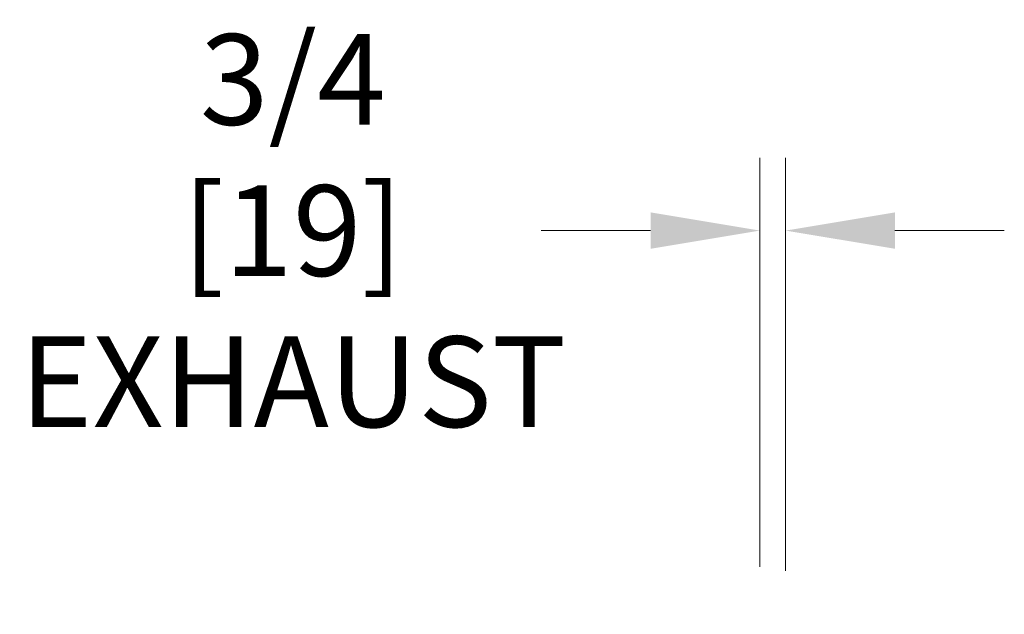
# Model space of a CAD drawing. Units: inches. Extents: x -1 to 275, y -173 to 171.
# Drawn here: x 59 to 88, y 134 to 151 of the extents above; entities that cross this region are included whole.
import ezdxf

# ---------------------------------------------------------------- set-up
doc = ezdxf.new("R2010")
doc.units = ezdxf.units.IN
doc.header["$LTSCALE"] = 16.666667
doc.header["$MEASUREMENT"] = 0
doc.layers.add('Dimensions(Dexter)', color=1, linetype='Continuous', lineweight=20, true_color=0xff0000)
doc.styles.add('DIMTXT', font='tahoma.ttf', dxfattribs={"width": 0.75})
doc.dimstyles.new('FRAC', dxfattribs={"dimscale": 16.666667, "dimtxt": 0.156, "dimasz": 0.188, "dimexe": 0.125, "dimexo": 0.125, "dimgap": 0.094, "dimtad": 0, "dimtih": 1, "dimtoh": 1, "dimdec": 6, "dimrnd": 1e-08, "dimzin": 0, "dimdsep": 46, "dimlunit": 5, "dimtxsty": 'DIMTXT', "dimcen": 0.09, "dimclrd": 7, "dimclre": 7, "dimclrt": 7, "dimadec": 0, "dimazin": 3, "dimtfac": 0.600962, "dimtdec": 6, "dimtofl": 0, "dimtmove": 0, "dimatfit": 3, "dimfxl": 1, "dimfrac": 2, "dimtolj": 1, "dimtzin": 12, "dimlwd": 0, "dimlwe": 0, "dimarcsym": 0})

# ---------------------------------------------------------------- blocks, each defined once
blk = doc.blocks.new('*D12')
at = {"layer": 'Defpoints', "color": 0, "linetype": 'Continuous', "transparency": 16777216}
for p in [(81.346, 145.193), (80.61, 133.47), (81.346, 133.35)]:
    blk.add_point(p, dxfattribs=at)
at = {"layer": 'Dimensions(Dexter)', "color": 7, "linetype": 'Continuous', "lineweight": 0, "transparency": 16777216}
for p, q in [((80.61, 135.553), (80.61, 147.277)), ((81.346, 135.433), (81.346, 147.277)), ((77.477, 145.193), (74.343, 145.193)), ((84.48, 145.193), (87.613, 145.193))]:
    blk.add_line(p, q, dxfattribs=at)
at = {"layer": 'Dimensions(Dexter)', "color": 7, "linetype": 'Continuous', "transparency": 16777216}
for points in [[(77.477, 145.715), (77.477, 144.671), (80.61, 145.193)], [(84.48, 145.715), (84.48, 144.671), (81.346, 145.193)]]:
    blk.add_solid(points, dxfattribs=at)
at = {"layer": 'Dimensions(Dexter)', "color": 7, "linetype": 'Continuous', "lineweight": 5, "transparency": 16777216, "insert": (67.224, 145.193), "char_height": 2.6, "attachment_point": 5, "style": 'DIMTXT'}
blk.add_mtext('\\A1;3/4 [19]\\PEXHAUST', dxfattribs=at)

msp = doc.modelspace()

# ---------------------------------------------------------------- dimensions: what is measured, and where the dimension line sits
at = {"layer": 'Dimensions(Dexter)', "color": 7, "linetype": 'Continuous', "lineweight": 5}
dim = msp.add_linear_dim(base=(81.3462, 145.1932), p1=(80.6099, 133.47), p2=(81.3462, 133.3498), angle=180, text='<> [19]\\PEXHAUST', dimstyle='FRAC', override={"dimtih": 0, "dimtoh": 0, "dimdec": 3, "dimatfit": 1}, dxfattribs=at)
dim.commit()
dim.dimension.update_dxf_attribs({"geometry": '*D12', "text_midpoint": (67.2245, 145.1932), "dimtype": 160})

doc.saveas('drawing.dxf')
